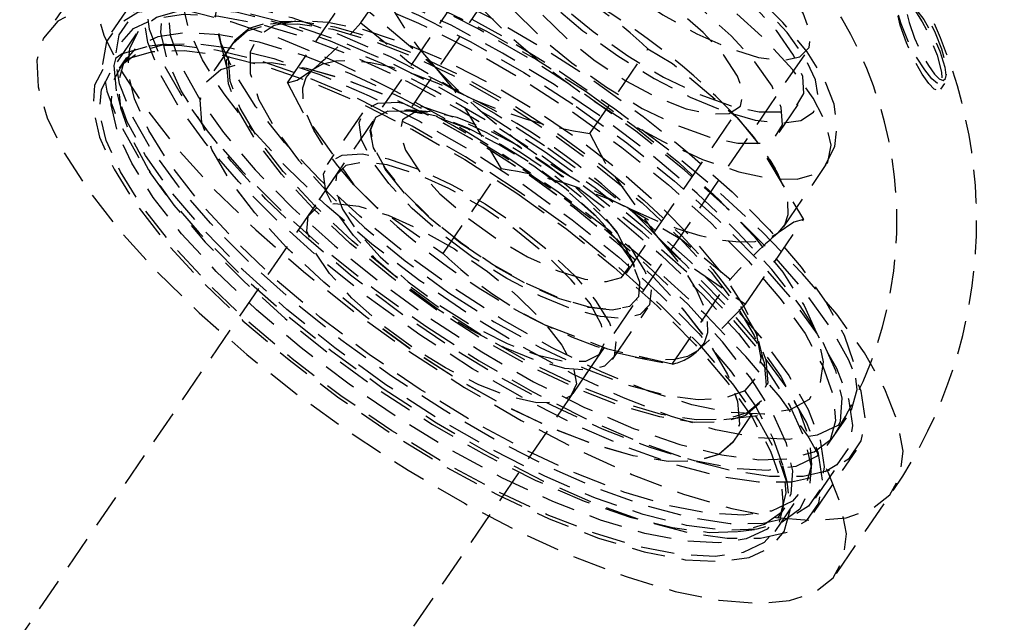
# Model space of a CAD drawing. Units: millimetres. Extents: x 691 to 61762, y -293 to 69569.
# Drawn here: x 21740 to 21777, y 36306 to 36329 of the extents above; entities that cross this region are included whole.
import ezdxf

# ---------------------------------------------------------------- set-up
doc = ezdxf.new("R2010")
doc.units = ezdxf.units.MM
doc.linetypes.add('HIDDEN', pattern=[1.905, 1.27, -0.635])

msp = doc.modelspace()

# ---------------------------------------------------------------- linework, layer by layer
at = {"color": 7, "linetype": 'HIDDEN'}
for p, q in [((21760.044, 36334.341), (21733.4107, 36295.3839)), ((21753.1466, 36328.6028), (21755.3262, 36331.7914)), ((21743.4458, 36331.3251), (21741.3153, 36328.2084)), ((21759.0064, 36331.2287), (21754.7106, 36324.9454)), ((21745.3631, 36330.586), (21743.7653, 36328.2485)), ((21745.3035, 36330.0552), (21744.2383, 36328.4969)), ((21750.3881, 36326.3478), (21752.5677, 36329.5364)), ((21750.5187, 36328.6562), (21749.7434, 36328.5594)), ((21744.6922, 36328.1865), (21743.627, 36326.6282)), ((21747.7836, 36328.1827), (21748.2428, 36326.364)), ((21745.8214, 36327.8022), (21745.2015, 36327.7245)), ((21748.3992, 36327.939), (21747.3339, 36326.3807)), ((21748.3324, 36327.8418), (21747.3339, 36326.3807)), ((21743.317, 36288.6114), (21769.9503, 36327.5685)), ((21744.3246, 36327.2948), (21744.058, 36326.9052)), ((21761.7582, 36324.4371), (21763.9383, 36327.6258)), ((21774.9633, 36326.1061), (21775.1097, 36326.3206)), ((21743.976, 36325.932), (21744.1291, 36325.326)), ((21763.1311, 36319.1886), (21767.4269, 36325.4719)), ((21768.8774, 36324.4805), (21769.6814, 36325.6569)), ((21753.2057, 36325.2244), (21751.8744, 36323.2765)), ((21755.7506, 36325.2554), (21754.8555, 36325.3269)), ((21753.632, 36324.9621), (21753.6186, 36324.9426)), ((21751.4352, 36324.441), (21751.6464, 36324.1057)), ((21768.7434, 36323.1139), (21768.5331, 36323.4477)), ((21769.0376, 36320.9181), (21770.646, 36323.2708)), ((21752.2868, 36322.9947), (21751.2216, 36321.4364)), ((21756.2412, 36319.9277), (21758.4213, 36323.1163)), ((21767.6119, 36318.017), (21769.7915, 36321.2056)), ((21763.4343, 36319.4618), (21763.0424, 36320.2701)), ((21764.8534, 36315.762), (21767.033, 36318.9507)), ((21763.5249, 36318.1701), (21763.5383, 36318.1896)), ((21762.6061, 36315.9399), (21763.9374, 36317.8878)), ((21768.3014, 36315.8717), (21768.1107, 36316.6294)), ((21761.1279, 36314.6639), (21762.1931, 36316.2222)), ((21763.461, 36316.0286), (21764.501, 36315.8278)), ((21767.1465, 36312.8357), (21768.2118, 36314.394)), ((21767.1465, 36312.8357), (21768.145, 36314.2967)), ((21766.8008, 36313.6768), (21768.6619, 36313.9091)), ((21770.6884, 36312.7012), (21771.4871, 36313.87)), ((21770.182, 36310.1888), (21771.7799, 36312.5262)), ((21770.2421, 36310.7195), (21771.3074, 36312.2778)), ((21769.1726, 36311.3365), (21769.0195, 36311.9426)), ((21768.7224, 36309.4716), (21769.7882, 36311.0299)), ((21771.0342, 36307.8914), (21773.1647, 36311.008)), ((21768.824, 36309.9742), (21769.0901, 36310.3638)), ((21767.3267, 36309.4668), (21767.9471, 36309.5441))]:
    msp.add_line(p, q, dxfattribs=at)
at = {"color": 7, "linetype": 'HIDDEN', "flags": 128}
for points in [[(21766.1161, 36332.592), (21764.8491, 36333.3826), (21763.5917, 36334.0206), (21762.4225, 36334.466), (21761.4149, 36334.691), (21760.6324, 36334.681), (21760.1241, 36334.4374), (21759.9219, 36333.9744), (21760.0392, 36333.322), (21760.4674, 36332.5205), (21761.1803, 36331.6212), (21762.1335, 36330.6794), (21763.266, 36329.7553), (21764.5077, 36328.9065), (21765.7799, 36328.1865), (21767.0034, 36327.6405), (21768.1002, 36327.3025), (21769.0023, 36327.1942), (21769.6528, 36327.322), (21770.0109, 36327.6782), (21770.0538, 36328.2404), (21769.7786, 36328.9728), (21769.2036, 36329.8302), (21768.3639, 36330.7581), (21767.3129, 36331.6984), (21766.1161, 36332.592)], [(21757.5316, 36329.3056), (21758.6683, 36328.167), (21759.9911, 36327.0354), (21761.4464, 36325.9583), (21762.9737, 36324.9784), (21764.511, 36324.1372), (21765.9954, 36323.4682), (21767.3663, 36322.999), (21768.567, 36322.7491), (21769.5488, 36322.7282), (21770.2712, 36322.9375), (21770.7051, 36323.3685), (21770.832, 36324.0037), (21770.6474, 36324.8167), (21770.1587, 36325.7742), (21769.3852, 36326.8375), (21768.3596, 36327.9624), (21767.1236, 36329.1035), (21765.7274, 36330.2135), (21764.2283, 36331.2473), (21762.6881, 36332.1624), (21761.1693, 36332.9215), (21759.7341, 36333.4937), (21758.4418, 36333.8547), (21757.3451, 36333.991), (21756.4882, 36333.8962), (21755.9074, 36333.5743), (21755.6256, 36333.0383), (21755.6542, 36332.3107), (21755.9928, 36331.4209), (21756.6275, 36330.4052), (21757.5316, 36329.3056)], [(21759.2897, 36330.3218), (21760.3072, 36329.3085), (21761.4984, 36328.3052), (21762.8073, 36327.3597), (21764.1729, 36326.5147), (21765.5319, 36325.8109), (21766.8199, 36325.2807), (21767.9771, 36324.9493), (21768.9494, 36324.832), (21769.6914, 36324.934), (21770.1677, 36325.2506), (21770.357, 36325.7675), (21770.2498, 36326.4599), (21769.8516, 36327.2958), (21769.1807, 36328.2361), (21768.2685, 36329.2365), (21767.1575, 36330.2507), (21765.9, 36331.2311), (21764.5544, 36332.1319), (21763.1845, 36332.9105), (21761.8531, 36333.5314), (21760.6234, 36333.9643), (21759.5524, 36334.1904), (21758.6903, 36334.198), (21758.0775, 36333.9872), (21757.7423, 36333.5681), (21757.7013, 36332.9601), (21757.9555, 36332.1915), (21758.4933, 36331.2979), (21759.2897, 36330.3218)], [(21759.6892, 36330.2546), (21760.6968, 36329.258), (21761.8832, 36328.2762), (21763.1854, 36327.3616), (21764.532, 36326.5634), (21765.8514, 36325.9253), (21767.0721, 36325.4814), (21768.1283, 36325.2554), (21768.9632, 36325.2597), (21769.5316, 36325.4943), (21769.8025, 36325.9459), (21769.762, 36326.591), (21769.412, 36327.394), (21768.7716, 36328.3119), (21767.8746, 36329.2956), (21766.7703, 36330.2917), (21765.5176, 36331.2464), (21764.1839, 36332.1085), (21762.8421, 36332.8314), (21761.5632, 36333.3764), (21760.4169, 36333.7135), (21759.4651, 36333.8251), (21758.7589, 36333.7049), (21758.3365, 36333.3597), (21758.2201, 36332.8075), (21758.4166, 36332.0785), (21758.9153, 36331.212), (21759.6892, 36330.2546)], [(21758.8848, 36329.0782), (21759.8924, 36328.0816), (21761.0792, 36327.0993), (21762.381, 36326.1847), (21763.7281, 36325.387), (21765.0475, 36324.749), (21766.2677, 36324.3046), (21767.3239, 36324.079), (21768.1588, 36324.0833), (21768.7272, 36324.3175), (21768.9985, 36324.7695), (21768.958, 36325.4142), (21768.608, 36326.2172), (21767.9671, 36327.1356), (21767.0707, 36328.1193), (21765.9659, 36329.1154), (21764.7132, 36330.07), (21763.38, 36330.9321), (21762.0377, 36331.655), (21760.7588, 36332.2), (21759.6129, 36332.5372), (21758.6607, 36332.6488), (21757.9545, 36332.5286), (21757.532, 36332.1829), (21757.4157, 36331.6307), (21757.6121, 36330.9021), (21758.1109, 36330.0357), (21758.8848, 36329.0782)], [(21754.9485, 36316.256), (21757.049, 36314.8899), (21759.1743, 36313.6463), (21761.2824, 36312.5486), (21763.3328, 36311.6188), (21765.2849, 36310.8749), (21767.1017, 36310.3313), (21768.7472, 36309.999), (21770.1892, 36309.8836), (21771.4004, 36309.9875), (21772.3559, 36310.3094), (21773.0388, 36310.843), (21773.4341, 36311.5768), (21773.5356, 36312.4976), (21773.3401, 36313.5872), (21772.8523, 36314.8241), (21772.0818, 36316.1845), (21771.0423, 36317.6422), (21769.7553, 36319.1681), (21768.2456, 36320.7331), (21766.5423, 36322.3066), (21764.6784, 36323.8578), (21762.6909, 36325.3565), (21760.6176, 36326.7736), (21758.4995, 36328.0821), (21756.3776, 36329.2556), (21754.2934, 36330.2717), (21752.2873, 36331.1105), (21750.3981, 36331.7556), (21748.6629, 36332.1948), (21747.1155, 36332.4194), (21745.7856, 36332.4251), (21744.6994, 36332.2115), (21743.8783, 36331.7828), (21743.338, 36331.1477), (21743.0886, 36330.318), (21743.1358, 36329.3104), (21743.4782, 36328.1445), (21744.1091, 36326.8428), (21745.0165, 36325.4304), (21746.1824, 36323.9346), (21747.5843, 36322.3853), (21749.1945, 36320.8127), (21750.9827, 36319.2463), (21752.9129, 36317.7176), (21754.9485, 36316.256)], [(21755.5875, 36317.1911), (21757.5897, 36315.8941), (21759.6134, 36314.7235), (21761.6142, 36313.7054), (21763.5469, 36312.8629), (21765.3684, 36312.2144), (21767.0378, 36311.7747), (21768.5184, 36311.5535), (21769.7767, 36311.5559), (21770.7848, 36311.7814), (21771.52, 36312.2253), (21771.9664, 36312.8777), (21772.1128, 36313.724), (21771.9573, 36314.7449), (21771.5024, 36315.9184), (21770.759, 36317.2178), (21769.7434, 36318.614), (21768.4778, 36320.076), (21766.9911, 36321.5709), (21765.3164, 36323.0658), (21763.4911, 36324.5263), (21761.5556, 36325.9211), (21759.5538, 36327.2181), (21757.5301, 36328.3887), (21755.5293, 36329.4067), (21753.5967, 36330.2493), (21751.7752, 36330.8978), (21750.1058, 36331.3375), (21748.6252, 36331.5587), (21747.3668, 36331.5563), (21746.3583, 36331.3308), (21745.6235, 36330.8868), (21745.1772, 36330.2345), (21745.0303, 36329.3886), (21745.1862, 36328.3672), (21745.6411, 36327.1937), (21746.3845, 36325.8944), (21747.4002, 36324.4982), (21748.6657, 36323.0367), (21750.1525, 36321.5413), (21751.8272, 36320.0469), (21753.6525, 36318.5859), (21755.5875, 36317.1911)], [(21761.9018, 36326.4275), (21763.7595, 36325.0871), (21765.5076, 36323.6823), (21767.106, 36322.2461), (21768.5165, 36320.8117), (21769.7066, 36319.4137), (21770.6484, 36318.0833), (21771.3193, 36316.853), (21771.7041, 36315.7511), (21771.7933, 36314.8036), (21771.5854, 36314.0326), (21771.0847, 36313.4565), (21770.3032, 36313.0879), (21769.2594, 36312.9363), (21767.9776, 36313.0054), (21766.4875, 36313.293), (21764.8248, 36313.7922), (21763.0276, 36314.4917), (21761.1384, 36315.3753), (21759.2019, 36316.422), (21757.2631, 36317.6074), (21755.3672, 36318.9034), (21753.559, 36320.2796), (21751.8806, 36321.7044), (21750.3718, 36323.144), (21749.0677, 36324.5645), (21747.9986, 36325.9325), (21747.1899, 36327.2166), (21746.6606, 36328.3863), (21746.4227, 36329.4139), (21746.4823, 36330.2755), (21746.838, 36330.9512), (21747.4808, 36331.4252), (21748.3958, 36331.6855), (21749.5622, 36331.7275), (21750.9522, 36331.5487), (21752.5333, 36331.1539), (21754.2686, 36330.5526), (21756.1168, 36329.7586), (21758.0356, 36328.7911), (21759.9792, 36327.6715), (21761.9018, 36326.4275)], [(21759.9949, 36328.8918), (21760.8894, 36328.0215), (21761.9566, 36327.1756), (21763.1167, 36326.417), (21764.285, 36325.8018), (21765.3736, 36325.3756), (21766.302, 36325.17), (21767.002, 36325.2001), (21767.4212, 36325.4642), (21767.5284, 36325.942), (21767.3158, 36326.5986), (21766.7994, 36327.3849), (21766.0169, 36328.2428), (21765.027, 36329.1092), (21763.9026, 36329.9189), (21762.7276, 36330.6122), (21761.5885, 36331.1377), (21760.5704, 36331.4567), (21759.7488, 36331.5454), (21759.1838, 36331.3971), (21758.9182, 36331.0223), (21758.9716, 36330.4501), (21759.3392, 36329.7214), (21759.9949, 36328.8918)], [(21761.2428, 36325.4633), (21763.1477, 36324.0905), (21764.9449, 36322.6523), (21766.5934, 36321.1813), (21768.0568, 36319.7093), (21769.3023, 36318.2702), (21770.3022, 36316.896), (21771.0342, 36315.6171), (21771.4819, 36314.4622), (21771.635, 36313.4565), (21771.4905, 36312.6235), (21771.0513, 36311.9817), (21770.328, 36311.5444), (21769.3357, 36311.3227), (21768.0968, 36311.3203), (21766.6391, 36311.5382), (21764.9955, 36311.9712), (21763.2026, 36312.6092), (21761.3, 36313.4389), (21759.3307, 36314.4407), (21757.3384, 36315.5932), (21755.3681, 36316.8697), (21753.4627, 36318.2425), (21751.666, 36319.6807), (21750.0176, 36321.1522), (21748.5541, 36322.6237), (21747.3086, 36324.0628), (21746.3087, 36325.4371), (21745.5768, 36326.7164), (21745.129, 36327.8713), (21744.976, 36328.8765), (21745.1204, 36329.7095), (21745.5591, 36330.3518), (21746.283, 36330.7886), (21747.2753, 36331.0108), (21748.5141, 36331.0127), (21749.9713, 36330.7953), (21751.615, 36330.3623), (21753.4083, 36329.7238), (21755.3104, 36328.8946), (21757.2798, 36327.8923), (21759.272, 36326.7403), (21761.2428, 36325.4633)], [(21754.3754, 36331.2902), (21754.1255, 36330.9898), (21754.0034, 36330.6046), (21754.0115, 36330.1401), (21754.1498, 36329.6046), (21754.4154, 36329.0076), (21754.8045, 36328.3591), (21755.3095, 36327.6701), (21755.9227, 36326.9525)], [(21755.7758, 36317.4663), (21757.6975, 36316.2227), (21759.6401, 36315.104), (21761.5575, 36314.137), (21763.4048, 36313.3435), (21765.139, 36312.7422), (21766.7193, 36312.3479), (21768.1083, 36312.1696), (21769.2741, 36312.211), (21770.1892, 36312.4714), (21770.8315, 36312.9449), (21771.1867, 36313.6201), (21771.2463, 36314.4817), (21771.0084, 36315.5088), (21770.4796, 36316.6776), (21769.6714, 36317.9607), (21768.6028, 36319.3283), (21767.2996, 36320.7479), (21765.7913, 36322.1865), (21764.1143, 36323.6108), (21762.3071, 36324.9865), (21760.4121, 36326.2815), (21758.4743, 36327.466), (21756.5388, 36328.5122), (21754.651, 36329.3953), (21752.8547, 36330.0943), (21751.1925, 36330.5936), (21749.7038, 36330.8811), (21748.4225, 36330.9498), (21747.3792, 36330.7981), (21746.5982, 36330.43), (21746.098, 36329.854), (21745.8896, 36329.0834), (21745.9792, 36328.1364), (21746.3636, 36327.0354), (21747.034, 36325.8057), (21747.9753, 36324.4762), (21749.1645, 36323.0786), (21750.5745, 36321.6453), (21752.1719, 36320.21), (21753.9195, 36318.8057), (21755.7758, 36317.4663)], [(21761.6223, 36326.0183), (21763.4224, 36324.7137), (21765.1042, 36323.3447), (21766.6229, 36321.9481), (21767.9366, 36320.5619), (21769.009, 36319.2244), (21769.8115, 36317.9712), (21770.3218, 36316.8373), (21770.5258, 36315.8536), (21770.4186, 36315.0463), (21770.0028, 36314.4383), (21769.2899, 36314.0454), (21768.299, 36313.8785), (21767.0573, 36313.9424), (21765.5982, 36314.2357), (21763.9627, 36314.7492), (21762.1941, 36315.4702), (21760.3416, 36316.3781), (21758.4552, 36317.4486), (21756.5865, 36318.6526), (21754.7864, 36319.9568), (21753.1046, 36321.3258), (21751.5859, 36322.7224), (21750.2722, 36324.1086), (21749.1998, 36325.4466), (21748.3973, 36326.6993), (21747.887, 36327.8332), (21747.683, 36328.8169), (21747.7898, 36329.6242), (21748.2061, 36330.2326), (21748.9189, 36330.6251), (21749.9098, 36330.7919), (21751.1515, 36330.7281), (21752.6101, 36330.4353), (21754.2461, 36329.9212), (21756.0147, 36329.2007), (21757.8672, 36328.2924), (21759.7536, 36327.2219), (21761.6223, 36326.0183)], [(21761.1031, 36325.2587), (21762.9603, 36323.9183), (21764.7089, 36322.5136), (21766.3068, 36321.0773), (21767.7178, 36319.6435), (21768.9079, 36318.2449), (21769.8492, 36316.9146), (21770.5201, 36315.6843), (21770.9049, 36314.5823), (21770.9946, 36313.6349), (21770.7862, 36312.8638), (21770.2855, 36312.2878), (21769.5045, 36311.9192), (21768.4602, 36311.7676), (21767.1784, 36311.8367), (21765.6883, 36312.1243), (21764.0256, 36312.6235), (21762.2284, 36313.323), (21760.3396, 36314.2066), (21758.4027, 36315.2533), (21756.4639, 36316.4387), (21754.568, 36317.7347), (21752.7598, 36319.1109), (21751.0819, 36320.5357), (21749.5727, 36321.9752), (21748.2685, 36323.3957), (21747.1994, 36324.7638), (21746.3912, 36326.0479), (21745.8614, 36327.2176), (21745.624, 36328.2452), (21745.6836, 36329.1068), (21746.0388, 36329.7825), (21746.6816, 36330.2565), (21747.5971, 36330.5173), (21748.7635, 36330.5588), (21750.1535, 36330.38), (21751.7346, 36329.9851), (21753.4694, 36329.3838), (21755.3181, 36328.5899), (21757.2364, 36327.6224), (21759.18, 36326.5028), (21761.1031, 36325.2587)], [(21770.6598, 36323.3404), (21770.966, 36323.9522), (21771.0647, 36324.7423), (21770.9426, 36325.5477), (21770.5878, 36326.4518), (21769.9317, 36327.5142), (21769.0181, 36328.6223), (21767.9309, 36329.6995), (21767.3172, 36330.2174)], [(21752.5677, 36329.5364), (21753.4889, 36328.9909), (21755.9227, 36326.9525)], [(21752.8175, 36313.1394), (21754.9185, 36311.7733), (21757.0438, 36310.5297), (21759.1518, 36309.432), (21761.2022, 36308.5022), (21763.1544, 36307.7583), (21764.9712, 36307.2147), (21766.6163, 36306.8824), (21768.0587, 36306.767), (21769.2694, 36306.8709), (21770.2254, 36307.1928), (21770.9078, 36307.7264), (21771.3036, 36308.4602), (21771.4051, 36309.381), (21771.2096, 36310.4706), (21770.7218, 36311.7075), (21769.9508, 36313.0679), (21768.9118, 36314.5256), (21767.6248, 36316.0515), (21766.1151, 36317.6165), (21764.4114, 36319.19), (21762.5479, 36320.7412), (21760.5599, 36322.2399), (21758.4871, 36323.657), (21756.369, 36324.9655), (21754.2471, 36326.139), (21752.1628, 36327.1551), (21750.1563, 36327.9939), (21748.2676, 36328.639), (21746.5324, 36329.0782), (21744.9845, 36329.3028), (21743.6551, 36329.3085), (21742.5689, 36329.0949), (21741.7478, 36328.6662), (21741.207, 36328.0311), (21740.9581, 36327.2018), (21741.0053, 36326.1938), (21741.3477, 36325.0279), (21741.9786, 36323.7262), (21742.8855, 36322.3138), (21744.0518, 36320.8184), (21745.4533, 36319.2687), (21747.064, 36317.6961), (21748.8517, 36316.1297), (21750.7824, 36314.6009), (21752.8175, 36313.1394)], [(21753.9896, 36314.8537), (21755.9914, 36313.5567), (21758.0155, 36312.386), (21760.0159, 36311.368), (21761.9485, 36310.5254), (21763.77, 36309.8769), (21765.4399, 36309.4373), (21766.9205, 36309.216), (21768.1789, 36309.2184), (21769.1869, 36309.4439), (21769.9222, 36309.8879), (21770.368, 36310.5402), (21770.5149, 36311.3866), (21770.3594, 36312.4075), (21769.9045, 36313.581), (21769.1611, 36314.8804), (21768.145, 36316.2765), (21766.8799, 36317.7385), (21765.3932, 36319.2334), (21763.7185, 36320.7283), (21761.8932, 36322.1889), (21759.9577, 36323.5836), (21757.9559, 36324.8806), (21755.9318, 36326.0512), (21753.9314, 36327.0693), (21751.9988, 36327.9119), (21750.1773, 36328.5604), (21748.5074, 36329), (21747.0268, 36329.2212), (21745.7685, 36329.2193), (21744.7604, 36328.9933), (21744.0251, 36328.5494), (21743.5793, 36327.8971), (21743.4324, 36327.0512), (21743.5884, 36326.0298), (21744.0428, 36324.8563), (21744.7867, 36323.5569), (21745.8023, 36322.1607), (21747.0678, 36320.6992), (21748.5541, 36319.2039), (21750.2288, 36317.7094), (21752.0546, 36316.2484), (21753.9896, 36314.8537)], [(21760.1775, 36323.905), (21762.0825, 36322.5322), (21763.8792, 36321.094), (21765.5281, 36319.623), (21766.9915, 36318.151), (21768.237, 36316.7119), (21769.237, 36315.3377), (21769.9689, 36314.0588), (21770.4166, 36312.9039), (21770.5697, 36311.8982), (21770.4252, 36311.0657), (21769.9861, 36310.4234), (21769.2622, 36309.9861), (21768.2699, 36309.7644), (21767.0316, 36309.762), (21765.5739, 36309.9799), (21763.9302, 36310.4129), (21762.1373, 36311.0509), (21760.2347, 36311.8806), (21758.2654, 36312.8824), (21756.2732, 36314.0349), (21754.3024, 36315.3114), (21752.3974, 36316.6842), (21750.6007, 36318.1224), (21748.9523, 36319.5939), (21747.4889, 36321.0654), (21746.2434, 36322.5045), (21745.2435, 36323.8788), (21744.5115, 36325.1581), (21744.0638, 36326.313), (21743.9102, 36327.3182), (21744.0547, 36328.1512), (21744.4939, 36328.7935), (21745.2177, 36329.2303), (21746.21, 36329.4525), (21747.4488, 36329.4544), (21748.906, 36329.237), (21750.5497, 36328.804), (21752.3426, 36328.1655), (21754.2452, 36327.3363), (21756.2145, 36326.334), (21758.2068, 36325.182), (21760.1775, 36323.905)], [(21773.6992, 36329.3776), (21773.9748, 36329.0777), (21774.2585, 36328.6452), (21774.5532, 36328.0659), (21774.8145, 36327.3883), (21774.979, 36326.7469), (21775.0162, 36326.3702), (21774.9719, 36326.1218), (21774.8636, 36326.0479), (21774.7087, 36326.1142), (21774.506, 36326.3183), (21774.2533, 36326.6768), (21773.96, 36327.2014), (21773.6639, 36327.8561), (21773.4336, 36328.5227), (21773.3516, 36328.8693)], [(21773.7187, 36329.4063), (21774.0106, 36329.1287), (21774.3143, 36328.7249), (21774.6338, 36328.1803), (21774.9218, 36327.5428), (21775.1087, 36326.9377), (21775.1583, 36326.5777), (21775.1187, 36326.3364), (21775.0076, 36326.2591), (21774.8427, 36326.3154), (21774.6252, 36326.5018), (21774.3525, 36326.8347), (21774.0354, 36327.3249), (21773.7145, 36327.939), (21773.4622, 36328.5694), (21773.3711, 36328.8975)], [(21773.6949, 36328.9227), (21773.7669, 36328.6195), (21773.97, 36328.033), (21774.2318, 36327.4579), (21774.4927, 36326.9958), (21774.7187, 36326.6792), (21774.9003, 36326.4985), (21775.0396, 36326.4399), (21775.1364, 36326.5057), (21775.175, 36326.7245), (21775.1407, 36327.0564), (21774.9938, 36327.6181), (21774.7606, 36328.2137), (21774.4984, 36328.7249), (21774.2466, 36329.1068), (21774.0025, 36329.3724)], [(21754.0831, 36314.99), (21752.1633, 36316.3753), (21750.3571, 36317.8267), (21748.7053, 36319.3107), (21747.2476, 36320.7927), (21746.0178, 36322.238), (21745.0451, 36323.6122), (21744.3518, 36324.8835), (21743.9541, 36326.0221), (21743.8616, 36327.0016), (21744.0766, 36327.7979), (21744.594, 36328.3935), (21745.4018, 36328.7745), (21746.4804, 36328.9309), (21747.805, 36328.8598), (21749.3443, 36328.5627), (21751.0628, 36328.0468), (21752.9196, 36327.3239), (21754.8718, 36326.4108), (21756.873, 36325.3293), (21758.8767, 36324.1043), (21760.8356, 36322.7653), (21762.7038, 36321.3429), (21764.4381, 36319.8705), (21765.9973, 36318.3832), (21767.3449, 36316.9155), (21768.4497, 36315.5012), (21769.2851, 36314.1747), (21769.8325, 36312.9663), (21770.0781, 36311.9044), (21770.0166, 36311.0137), (21769.6494, 36310.3156), (21768.9847, 36309.8259), (21768.0391, 36309.5565), (21766.8337, 36309.5136), (21765.3975, 36309.6981), (21763.7638, 36310.1063), (21761.9709, 36310.7276), (21760.0607, 36311.5478), (21758.0785, 36312.5482), (21756.07, 36313.7045), (21754.0831, 36314.99)], [(21760.075, 36323.7548), (21761.9571, 36322.3968), (21763.729, 36320.9734), (21765.3483, 36319.5181), (21766.7779, 36318.0647), (21767.9838, 36316.6475), (21768.938, 36315.3), (21769.6179, 36314.0531), (21770.0075, 36312.9363), (21770.0981, 36311.9764), (21769.8874, 36311.1949), (21769.38, 36310.6108), (21768.5885, 36310.2379), (21767.5304, 36310.0843), (21766.2314, 36310.154), (21764.7218, 36310.4453), (21763.0366, 36310.9512), (21761.2156, 36311.6603), (21759.3016, 36312.5553), (21757.3389, 36313.6163), (21755.3739, 36314.817), (21753.4532, 36316.1306), (21751.6207, 36317.5254), (21749.9203, 36318.9692), (21748.3911, 36320.4279), (21747.0693, 36321.867), (21745.9864, 36323.2536), (21745.1667, 36324.5549), (21744.6302, 36325.7399), (21744.3894, 36326.7813), (21744.45, 36327.6544), (21744.81, 36328.3391), (21745.4614, 36328.8193), (21746.3888, 36329.0834), (21747.5709, 36329.1254), (21748.9795, 36328.9447), (21750.5817, 36328.5446), (21752.3398, 36327.9352), (21754.2128, 36327.1308), (21756.1568, 36326.1499), (21758.1262, 36325.016), (21760.075, 36323.7548)], [(21756.0009, 36317.7958), (21754.3143, 36319.0212), (21752.7474, 36320.3092), (21751.3475, 36321.6205), (21750.1568, 36322.9146), (21749.2117, 36324.1529), (21748.5408, 36325.2974), (21748.1646, 36326.3135), (21748.0945, 36327.1704), (21748.3324, 36327.8418), (21748.8717, 36328.3072), (21749.6952, 36328.5527), (21750.7786, 36328.5713), (21752.0889, 36328.3615), (21753.5857, 36327.9304), (21755.2237, 36327.2905), (21756.9536, 36326.4618), (21758.7227, 36325.469), (21760.477, 36324.3427), (21762.1631, 36323.1173), (21763.73, 36321.8293), (21765.13, 36320.518), (21766.3211, 36319.2239), (21767.2662, 36317.9855), (21767.9371, 36316.8411), (21768.3133, 36315.825), (21768.3834, 36314.9681), (21768.145, 36314.2967), (21767.6062, 36313.8313), (21766.7822, 36313.5858), (21765.6988, 36313.5672), (21764.389, 36313.777), (21762.8922, 36314.208), (21761.2537, 36314.8479), (21759.5238, 36315.6767), (21757.7552, 36316.6695), (21756.0009, 36317.7958)], [(21760.5433, 36324.4405), (21762.2298, 36323.2145), (21763.7967, 36321.9266), (21765.1967, 36320.6153), (21766.3874, 36319.3212), (21767.3325, 36318.0828), (21768.0034, 36316.9384), (21768.3796, 36315.9223), (21768.4497, 36315.0654), (21768.2118, 36314.394), (21767.6725, 36313.9286), (21766.849, 36313.683), (21765.7656, 36313.6644), (21764.4552, 36313.8742), (21762.9584, 36314.3058), (21761.3205, 36314.9452), (21759.5905, 36315.774), (21757.8215, 36316.7667), (21756.0672, 36317.893), (21754.3811, 36319.1185), (21752.8142, 36320.4064), (21751.4142, 36321.7177), (21750.2235, 36323.0119), (21749.278, 36324.2502), (21748.6071, 36325.3946), (21748.2308, 36326.4108), (21748.1608, 36327.2676), (21748.3992, 36327.939), (21748.9385, 36328.4044), (21749.762, 36328.6505), (21750.8453, 36328.6686), (21752.1552, 36328.4588), (21753.652, 36328.0277), (21755.2904, 36327.3878), (21757.0204, 36326.5591), (21758.7895, 36325.5668), (21760.5433, 36324.4405)], [(21756.4501, 36318.4528), (21758.161, 36317.3566), (21759.8852, 36316.3953), (21761.567, 36315.5994), (21763.1525, 36314.9953), (21764.5907, 36314.6024), (21765.8357, 36314.4326), (21766.847, 36314.4917), (21767.5923, 36314.7778), (21768.0477, 36315.2823), (21768.1989, 36315.9881), (21768.0401, 36316.8726), (21767.5776, 36317.9078), (21766.8251, 36319.0603), (21765.8075, 36320.2934), (21764.5573, 36321.5666), (21763.1148, 36322.8397), (21761.5265, 36324.0714), (21759.8428, 36325.2225), (21758.1185, 36326.2553), (21756.4086, 36327.1375), (21754.7688, 36327.8403), (21753.2505, 36328.341), (21751.9034, 36328.6233), (21750.771, 36328.6791), (21749.8888, 36328.5055), (21749.2861, 36328.1088), (21748.9814, 36327.5013), (21748.9852, 36326.7026), (21749.2975, 36325.7389), (21749.9074, 36324.6403), (21750.7958, 36323.4429), (21751.9344, 36322.185), (21753.2858, 36320.9066), (21754.8074, 36319.6492), (21756.4501, 36318.4528)], [(21753.1466, 36328.6028), (21754.9457, 36327.1279), (21757.0242, 36325.8939)], [(21753.91, 36314.7368), (21755.8331, 36313.4928), (21757.7762, 36312.3736), (21759.695, 36311.4057), (21761.5432, 36310.6117), (21763.2784, 36310.0104), (21764.8596, 36309.6161), (21766.2496, 36309.4373), (21767.4159, 36309.4788), (21768.331, 36309.7396), (21768.9742, 36310.2131), (21769.3295, 36310.8888), (21769.3891, 36311.7504), (21769.1511, 36312.7785), (21768.6218, 36313.9477), (21767.8131, 36315.2318), (21766.744, 36316.5998), (21765.4399, 36318.0203), (21763.9312, 36319.4599), (21762.2527, 36320.8847), (21760.4446, 36322.2613), (21758.5486, 36323.5574), (21756.6098, 36324.7423), (21754.6734, 36325.789), (21752.7842, 36326.6726), (21750.9874, 36327.3725), (21749.3242, 36327.8718), (21747.8341, 36328.1593), (21746.5524, 36328.228), (21745.5086, 36328.0764), (21744.727, 36327.7082), (21744.2264, 36327.1317), (21744.0185, 36326.3607), (21744.1076, 36325.4132), (21744.4924, 36324.3113), (21745.1634, 36323.081), (21746.1051, 36321.7511), (21747.2953, 36320.3526), (21748.7058, 36318.9182), (21750.3041, 36317.482), (21752.0522, 36316.0772), (21753.91, 36314.7368)], [(21759.0655, 36322.2785), (21757.0786, 36323.5645), (21755.0701, 36324.7209), (21753.0879, 36325.7208), (21751.1777, 36326.5414), (21749.3848, 36327.1627), (21747.7511, 36327.5704), (21746.3144, 36327.755), (21745.1095, 36327.7121), (21744.1634, 36327.4426), (21743.4992, 36326.9534), (21743.132, 36326.2553), (21743.0705, 36325.3646), (21743.3161, 36324.3027), (21743.863, 36323.0939), (21744.6989, 36321.7673), (21745.8033, 36320.3535), (21747.1513, 36318.8858), (21748.7101, 36317.3981), (21750.4443, 36315.9261), (21752.313, 36314.5037), (21754.2719, 36313.1642), (21756.2756, 36311.9397), (21758.2769, 36310.8582), (21760.2285, 36309.9451), (21762.0858, 36309.2222), (21763.8039, 36308.7063), (21765.3436, 36308.4092), (21766.6682, 36308.3382), (21767.7468, 36308.4946), (21768.5546, 36308.8751), (21769.0715, 36309.4707), (21769.2865, 36310.2674), (21769.1945, 36311.2464), (21768.7968, 36312.3851), (21768.1035, 36313.6563), (21767.1303, 36315.0306), (21765.901, 36316.4759), (21764.4428, 36317.9579), (21762.7915, 36319.4423), (21760.9848, 36320.8938), (21759.0655, 36322.2785)], [(21759.2386, 36322.5317), (21761.0959, 36321.1913), (21762.8445, 36319.7865), (21764.4428, 36318.3503), (21765.8533, 36316.9165), (21767.0435, 36315.5179), (21767.9848, 36314.1875), (21768.6562, 36312.9573), (21769.0405, 36311.8553), (21769.1301, 36310.9078), (21768.9218, 36310.1368), (21768.4216, 36309.5608), (21767.64, 36309.1922), (21766.5962, 36309.041), (21765.314, 36309.1097), (21763.8244, 36309.3972), (21762.1612, 36309.8965), (21760.3644, 36310.596), (21758.4752, 36311.4796), (21756.5388, 36312.5262), (21754.5995, 36313.7116), (21752.7036, 36315.0077), (21750.8954, 36316.3838), (21749.2174, 36317.8086), (21747.7087, 36319.2482), (21746.4041, 36320.6687), (21745.3355, 36322.0372), (21744.5268, 36323.3209), (21743.9975, 36324.4905), (21743.7595, 36325.5181), (21743.8191, 36326.3798), (21744.1744, 36327.0555), (21744.8172, 36327.5294), (21745.7327, 36327.7903), (21746.899, 36327.8317), (21748.289, 36327.6529), (21749.8702, 36327.2581), (21751.6054, 36326.6568), (21753.4536, 36325.8634), (21755.372, 36324.8954), (21757.3155, 36323.7758), (21759.2386, 36322.5317)], [(21759.0098, 36322.1965), (21760.8918, 36320.8385), (21762.6633, 36319.4151), (21764.2831, 36317.9598), (21765.7127, 36316.5064), (21766.9186, 36315.0892), (21767.8727, 36313.7417), (21768.5527, 36312.4948), (21768.9423, 36311.378), (21769.0329, 36310.4181), (21768.8221, 36309.6366), (21768.3148, 36309.0525), (21767.5227, 36308.6796), (21766.4651, 36308.526), (21765.1662, 36308.5957), (21763.6565, 36308.887), (21761.9714, 36309.3929), (21760.1503, 36310.102), (21758.2358, 36310.997), (21756.2737, 36312.058), (21754.3086, 36313.2586), (21752.3874, 36314.5723), (21750.5554, 36315.9671), (21748.8545, 36317.4109), (21747.3258, 36318.8696), (21746.004, 36320.3087), (21744.9211, 36321.6953), (21744.1014, 36322.9966), (21743.565, 36324.1816), (21743.3242, 36325.223), (21743.3843, 36326.0961), (21743.7448, 36326.7808), (21744.3961, 36327.261), (21745.3236, 36327.5251), (21746.5056, 36327.5671), (21747.9142, 36327.3864), (21749.5164, 36326.9863), (21751.2745, 36326.3769), (21753.1475, 36325.5725), (21755.0916, 36324.5916), (21757.0609, 36323.4577), (21759.0098, 36322.1965)], [(21763.9383, 36327.6258), (21764.8596, 36327.0802), (21767.2929, 36325.0418)], [(21755.0019, 36316.3347), (21753.3158, 36317.5602), (21751.749, 36318.8481), (21750.349, 36320.1594), (21749.1578, 36321.4536), (21748.2127, 36322.6919), (21747.5418, 36323.8368), (21747.1656, 36324.8525), (21747.0955, 36325.7093), (21747.3339, 36326.3807), (21747.8727, 36326.8461), (21748.6967, 36327.0922), (21749.7801, 36327.1103), (21751.09, 36326.9005), (21752.5868, 36326.4694), (21754.2252, 36325.8295), (21755.9551, 36325.0008), (21757.7237, 36324.0085), (21759.478, 36322.8822), (21761.1641, 36321.6562), (21762.7315, 36320.3683), (21764.1315, 36319.057), (21765.3221, 36317.7629), (21766.2672, 36316.5245), (21766.9381, 36315.3801), (21767.3143, 36314.364), (21767.3844, 36313.5071), (21767.1465, 36312.8357), (21766.6072, 36312.3703), (21765.7832, 36312.1247), (21764.7003, 36312.1066), (21763.39, 36312.3159), (21761.8932, 36312.7475), (21760.2548, 36313.3869), (21758.5253, 36314.2157), (21756.7562, 36315.2084), (21755.0019, 36316.3347)], [(21759.478, 36322.8822), (21761.1641, 36321.6562), (21762.7315, 36320.3683), (21764.1315, 36319.057), (21765.3221, 36317.7629), (21766.2672, 36316.5245), (21766.9381, 36315.3801), (21767.3143, 36314.364), (21767.3844, 36313.5071), (21767.1465, 36312.8357), (21766.6072, 36312.3703), (21765.7832, 36312.1247), (21764.7003, 36312.1066), (21763.39, 36312.3159), (21761.8932, 36312.7475), (21760.2548, 36313.3869), (21758.5253, 36314.2157), (21756.7562, 36315.2084), (21755.0019, 36316.3347), (21753.3158, 36317.5602), (21751.749, 36318.8481), (21750.349, 36320.1594), (21749.1578, 36321.4536), (21748.2127, 36322.6919), (21747.5418, 36323.8368), (21747.1656, 36324.8525), (21747.0955, 36325.7093), (21747.3339, 36326.3807), (21747.8727, 36326.8461), (21748.6967, 36327.0922), (21749.7801, 36327.1103), (21751.09, 36326.9005), (21752.5868, 36326.4694), (21754.2252, 36325.8295), (21755.9551, 36325.0008), (21757.7237, 36324.0085), (21759.478, 36322.8822)], [(21751.3389, 36326.849), (21751.7127, 36327.0588), (21752.2039, 36327.1742), (21752.8037, 36327.1933), (21753.5028, 36327.1165), (21754.2881, 36326.9439), (21755.1469, 36326.6797), (21756.0639, 36326.3273), (21757.0242, 36325.8939)], [(21755.9227, 36326.9525), (21756.6852, 36326.0293), (21758.4213, 36323.1163)], [(21750.3881, 36326.3478), (21750.7533, 36326.4461), (21751.3389, 36326.849)], [(21752.8867, 36322.5117), (21752.2735, 36323.2293), (21751.768, 36323.9179), (21751.3794, 36324.5664), (21751.1138, 36325.1638), (21750.9755, 36325.6989), (21750.9674, 36326.1633), (21751.089, 36326.5491), (21751.3389, 36326.849)], [(21750.3881, 36326.3478), (21750.946, 36325.2711), (21752.8867, 36322.5117)], [(21757.3594, 36319.7827), (21756.1544, 36320.6768), (21755.0801, 36321.6181), (21754.1937, 36322.556), (21753.5438, 36323.4396), (21753.1647, 36324.2221), (21753.0769, 36324.861), (21753.2853, 36325.3217), (21753.7788, 36325.5792), (21754.5308, 36325.6197), (21755.5007, 36325.4414), (21756.6361, 36325.0537), (21757.8758, 36324.4772), (21759.1528, 36323.7433), (21760.3988, 36322.8917), (21761.546, 36321.9676), (21762.5331, 36321.022), (21763.3065, 36320.1046), (21763.8249, 36319.2658), (21764.0599, 36318.5506), (21763.9989, 36317.997), (21763.6456, 36317.6355), (21763.0185, 36317.4853), (21762.1521, 36317.5549), (21761.0921, 36317.8396), (21759.8967, 36318.325), (21758.6297, 36318.9845), (21757.3594, 36319.7827)], [(21754.7816, 36322.1931), (21754.0602, 36323.0948), (21753.6224, 36323.9002), (21753.4956, 36324.5578), (21753.6873, 36325.027), (21754.1865, 36325.2783), (21754.9609, 36325.2954), (21755.9623, 36325.078), (21757.1277, 36324.6388), (21758.3837, 36324.0061), (21759.6516, 36323.2198), (21760.8518, 36322.3286), (21761.9084, 36321.3887), (21762.7553, 36320.4598), (21763.3399, 36319.5996), (21763.6246, 36318.862), (21763.5917, 36318.294), (21763.2431, 36317.9312), (21762.6013, 36317.7958), (21761.7067, 36317.8968), (21760.6143, 36318.2278), (21759.3941, 36318.7675), (21758.1224, 36319.4828), (21756.8783, 36320.3287), (21755.741, 36321.2514), (21754.7816, 36322.1931)], [(21754.795, 36322.2127), (21755.7544, 36321.2709), (21756.8921, 36320.3483), (21758.1357, 36319.5028), (21759.4079, 36318.7876), (21760.6281, 36318.2473), (21761.7201, 36317.9164), (21762.6151, 36317.8153), (21763.2569, 36317.9507), (21763.605, 36318.3141), (21763.6379, 36318.882), (21763.3533, 36319.6192), (21762.7691, 36320.4794), (21761.9218, 36321.4087), (21760.8651, 36322.3481), (21759.6649, 36323.2393), (21758.3975, 36324.0261), (21757.141, 36324.6589), (21755.9756, 36325.0976), (21754.9743, 36325.3155), (21754.1999, 36325.2983), (21753.7011, 36325.047), (21753.509, 36324.5778), (21753.6358, 36323.9198), (21754.0735, 36323.1149), (21754.795, 36322.2127)], [(21762.1426, 36321.5256), (21761.248, 36322.3958), (21760.1809, 36323.2417), (21759.0207, 36324.0004), (21757.8525, 36324.6155), (21756.7638, 36325.0418), (21755.8354, 36325.2473), (21755.1354, 36325.2172), (21754.7163, 36324.9531), (21754.609, 36324.4753), (21754.8217, 36323.8187), (21755.3381, 36323.0324), (21756.1206, 36322.1741), (21757.1105, 36321.3081), (21758.2349, 36320.4985), (21759.4098, 36319.8051), (21760.5485, 36319.2797), (21761.567, 36318.9607), (21762.3886, 36318.872), (21762.9537, 36319.0203), (21763.2193, 36319.3946), (21763.1659, 36319.9673), (21762.7982, 36320.6954), (21762.1426, 36321.5256)], [(21768.8407, 36320.7045), (21769.0906, 36321.0044), (21769.2122, 36321.3902), (21769.2041, 36321.8546), (21769.0662, 36322.3901), (21768.8002, 36322.9871), (21768.4115, 36323.6356), (21767.9061, 36324.3241), (21767.2929, 36325.0418)], [(21767.2929, 36325.0418), (21768.0558, 36324.1186), (21769.7915, 36321.2056)], [(21761.7582, 36324.4371), (21762.3166, 36323.3604), (21764.2569, 36320.601)], [(21756.0276, 36317.8349), (21754.8231, 36318.7289), (21753.7483, 36319.6702), (21752.8624, 36320.6081), (21752.212, 36321.4917), (21751.8329, 36322.2742), (21751.7451, 36322.9132), (21751.9535, 36323.3738), (21752.4475, 36323.6313), (21753.199, 36323.6718), (21754.1689, 36323.4935), (21755.3042, 36323.1058), (21756.544, 36322.5293), (21757.821, 36321.7955), (21759.067, 36320.9438), (21760.2147, 36320.0197), (21761.2013, 36319.0742), (21761.9752, 36318.1567), (21762.493, 36317.318), (21762.7281, 36316.6027), (21762.6676, 36316.0491), (21762.3138, 36315.6877), (21761.6872, 36315.5375), (21760.8203, 36315.6071), (21759.7608, 36315.8917), (21758.5649, 36316.3772), (21757.2979, 36317.0371), (21756.0276, 36317.8349)], [(21756.1211, 36317.9717), (21757.388, 36317.1806), (21758.6454, 36316.5426), (21759.8151, 36316.0973), (21760.8227, 36315.8722), (21761.6052, 36315.8822), (21762.113, 36316.1259), (21762.3152, 36316.5889), (21762.1984, 36317.2412), (21761.7697, 36318.0428), (21761.0568, 36318.9421), (21760.1041, 36319.8838), (21758.9711, 36320.8079), (21757.7294, 36321.6567), (21756.4572, 36322.3767), (21755.2342, 36322.9227), (21754.137, 36323.2608), (21753.2348, 36323.369), (21752.5844, 36323.2412), (21752.2263, 36322.885), (21752.1833, 36322.3228), (21752.4585, 36321.5904), (21753.0336, 36320.7331), (21753.8733, 36319.8051), (21754.9242, 36318.8648), (21756.1211, 36317.9717)], [(21752.8867, 36322.5117), (21753.7169, 36321.6877), (21756.2412, 36319.9277)], [(21755.0558, 36316.4134), (21753.859, 36317.3065), (21752.808, 36318.2468), (21751.9683, 36319.1748), (21751.3932, 36320.0321), (21751.1181, 36320.7645), (21751.161, 36321.3267), (21751.5191, 36321.6829), (21752.1695, 36321.8107), (21753.0717, 36321.7025), (21754.1689, 36321.3644), (21755.392, 36320.8184), (21756.6642, 36320.0984), (21757.9059, 36319.2496), (21759.0384, 36318.3255), (21759.9916, 36317.3838), (21760.7044, 36316.4845), (21761.1331, 36315.6829), (21761.2499, 36315.0306), (21761.0478, 36314.5676), (21760.5394, 36314.3239), (21759.7574, 36314.3139), (21758.7499, 36314.539), (21757.5802, 36314.9843), (21756.3228, 36315.6223), (21755.0558, 36316.4134)], [(21767.033, 36318.9507), (21765.2339, 36320.4255), (21763.1554, 36321.6596)], [(21763.1554, 36321.6596), (21764.1157, 36321.2261), (21765.0327, 36320.8737), (21765.8915, 36320.6096), (21766.6768, 36320.437), (21767.3759, 36320.3602), (21767.9757, 36320.3793), (21768.4669, 36320.4947), (21768.8407, 36320.7045)], [(21769.7915, 36321.2056), (21769.4267, 36321.1074), (21768.8407, 36320.7045)], [(21764.2569, 36320.601), (21764.8701, 36319.8833), (21765.375, 36319.1943), (21765.7641, 36318.5458), (21766.0297, 36317.9488), (21766.168, 36317.4133), (21766.1761, 36316.9489), (21766.0541, 36316.5636), (21765.8042, 36316.2632)], [(21764.2569, 36320.601), (21765.0875, 36319.777), (21767.6119, 36318.017)], [(21767.6119, 36318.017), (21766.6253, 36317.0104), (21765.8042, 36316.2632)], [(21764.8534, 36315.762), (21762.433, 36316.328), (21760.1194, 36317.2188)], [(21765.8042, 36316.2632), (21765.4308, 36316.0539), (21764.9397, 36315.938), (21764.3394, 36315.9189), (21763.6408, 36315.9962), (21762.8554, 36316.1683), (21761.9967, 36316.433), (21761.0792, 36316.7849), (21760.1194, 36317.2188)]]:
    msp.add_lwpolyline(points, dxfattribs=at)
at = {"color": 7, "linetype": 'HIDDEN'}
msp.add_circle((21732.3384, 36283.1838), 200, dxfattribs=at)
at = {"color": 7, "linetype": 'Continuous'}
msp.add_circle((21732.3384, 36283.1838), 80, dxfattribs=at)
at = {"color": 7, "linetype": 'HIDDEN'}
for centre, radius, start, end in [((21758.3054, 36321.1666), 15, 327.66546, 143.61753), ((21749.1511, 36307.8404), 25.0003, 43.47588, 64.1269), ((21753.3091, 36316.5404), 15.3579, 46.20328, 63.92057), ((21758.3054, 36321.1666), 18, 325.64149, 30.73955), ((21739.1708, 36341.1994), 18.8148, 310.2954, 317.97105), ((21774.0784, 36344.1739), 25.0241, 223.4872, 244.11919), ((21764.4307, 36341.5425), 17.3129, 244.67186, 261.12025), ((21746.1012, 36303.3796), 25.0241, 43.4872, 64.11919), ((21755.7489, 36306.0109), 17.3129, 64.67186, 81.12025), ((21771.0233, 36339.707), 24.9924, 223.47394, 244.13244), ((21781.0818, 36306.2788), 18.9194, 130.31666, 137.94979), ((21766.851, 36330.9864), 15.3252, 226.18681, 243.94364), ((21764.4101, 36317.7556), 2.0423, 282.53652, 313.04922)]:
    msp.add_arc(centre, radius, start, end, dxfattribs=at)

doc.saveas('drawing.dxf')
